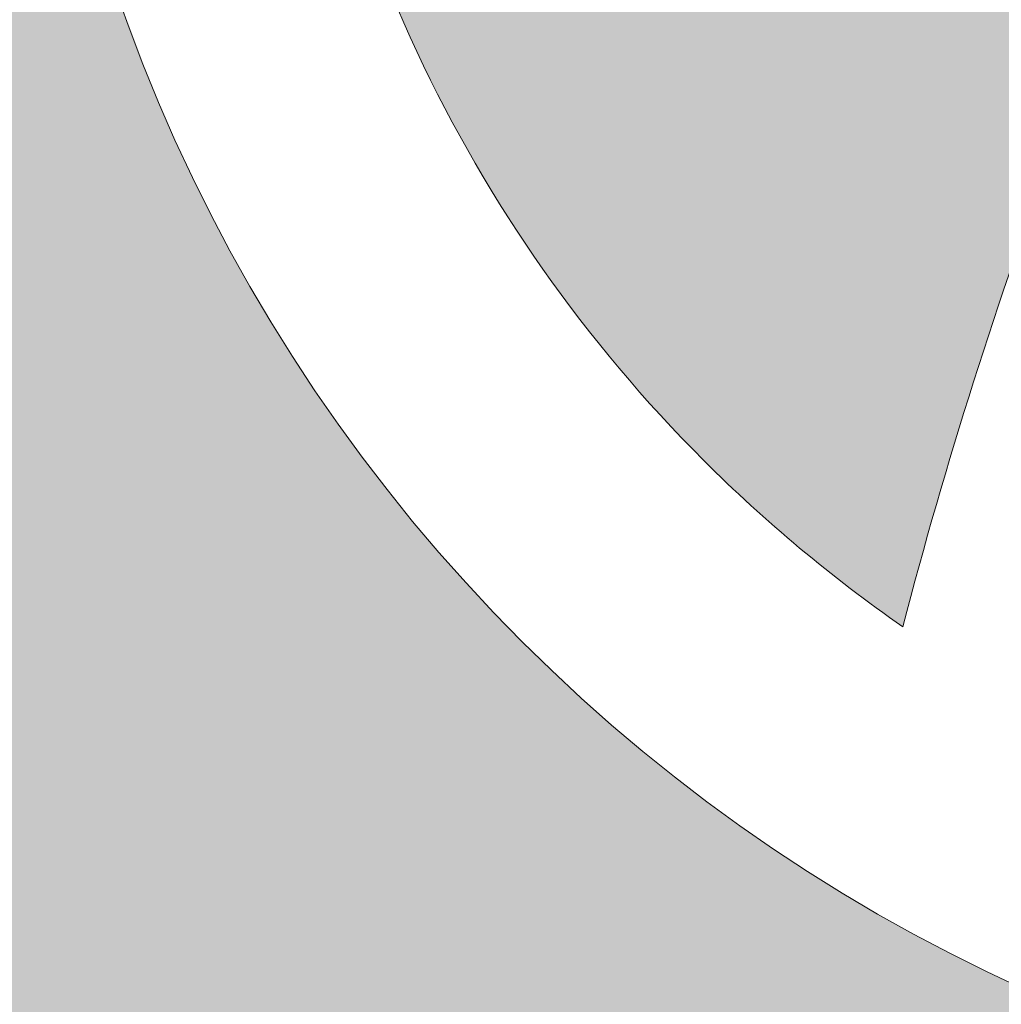
# Model space of a CAD drawing. Units: inches. Extents: x 184.7 to 231.7, y 407.6 to 427.6.
# Drawn here: x 190.4 to 192, y 409 to 410.7 of the extents above; entities that cross this region are included whole.
import ezdxf

# ---------------------------------------------------------------- set-up
doc = ezdxf.new("R2010")
doc.units = ezdxf.units.IN
doc.header["$MEASUREMENT"] = 0
doc.layers.add('Layer 1', color=7, linetype='Continuous')

msp = doc.modelspace()

# ---------------------------------------------------------------- hatches: boundary and pattern name
at = {"layer": 'Layer 1', "true_color": 0xffffff}
h = msp.add_hatch(color=7, dxfattribs=at)
edge = h.paths.add_edge_path()
edge.add_spline(control_points=[(208.3271, 411.418), (208.3271, 411.418), (198.1157, 411.418), (198.1157, 411.418), (197.9702, 412.625), (197.7295, 413.8027), (197.4189, 414.959), (196.9521, 416.6953), (196.666, 416.5762), (194.9741, 416.8242), (193.8872, 416.9844), (192.791, 417.0059), (191.6592, 416.8926), (189.8506, 416.7109), (189.1689, 416.5801), (188.7935, 414.6445), (188.6099, 413.6973), (188.3921, 412.2598), (188.3394, 411.418), (188.3394, 411.418), (186.4624, 411.418), (186.4624, 411.418), (186.4624, 411.418), (184.6641, 411.418), (184.6641, 411.418), (184.6641, 411.418), (184.6641, 415.7578), (184.6641, 415.7578), (184.6641, 415.7578), (185.9849, 415.7578), (185.9849, 415.7578), (185.9229, 417.4199), (186.1001, 419.0801), (186.4624, 420.7422), (186.4624, 420.7422), (191.9883, 420.7422), (191.9883, 420.7422), (191.9883, 420.7422), (193.3721, 424.4561), (193.3721, 424.4561), (193.3721, 424.4561), (193.5342, 424.8906), (193.5342, 424.8906), (193.5342, 424.8906), (193.9839, 424.9937), (193.9839, 424.9937), (193.9839, 424.9937), (203.5752, 427.1885), (203.5752, 427.1885), (203.7285, 427.4307), (204, 427.5933), (204.3086, 427.5933), (204.3086, 427.5933), (204.3086, 427.5933), (204.3086, 427.5933), (204.7856, 427.5933), (205.1768, 427.2031), (205.1768, 426.7251), (205.1768, 426.7251), (205.1768, 420.8989), (205.1768, 420.8989), (205.1768, 420.8452), (205.1724, 420.7935), (205.1631, 420.7422), (205.1631, 420.7422), (205.1768, 420.7422), (205.1768, 420.7422), (205.1768, 420.7422), (205.1768, 419.3184), (205.1768, 419.3184), (205.373, 417.1035), (206.0913, 415.2383), (207.0908, 413.5596), (207.0908, 413.5596), (208.3271, 411.418), (208.3271, 411.418), (208.3271, 411.418), (208.3271, 411.418), (208.3271, 411.418)], knot_values=[0, 0, 0, 0, 1, 1, 1, 2, 2, 2, 3, 3, 3, 4, 4, 4, 5, 5, 5, 6, 6, 6, 7, 7, 7, 8, 8, 8, 9, 9, 9, 10, 10, 10, 11, 11, 11, 12, 12, 12, 13, 13, 13, 14, 14, 14, 15, 15, 15, 16, 16, 16, 17, 17, 17, 18, 18, 18, 19, 19, 19, 20, 20, 20, 21, 21, 21, 22, 22, 22, 23, 23, 23, 24, 24, 24, 25, 25, 25, 26, 26, 26, 26], degree=3, periodic=1)
edge = h.paths.add_edge_path()
edge.add_spline(control_points=[(189.3389, 417.6768), (189.3389, 417.6768), (189.7173, 418.0186), (190.1274, 418.3027), (190.5381, 418.5859), (196.8179, 418.4863), (197.3828, 418.1406), (197.9473, 417.7949), (198.2754, 417.4561), (198.2754, 417.4561), (198.2754, 417.4561), (198.4141, 417.5488), (198.4141, 417.5488), (198.4141, 417.5488), (197.7417, 418.3096), (197.4292, 418.6846), (197.1162, 419.0596), (190.4009, 419.21), (189.9189, 418.7891), (189.4365, 418.3691), (189.0845, 417.7578), (189.0845, 417.7578), (189.0845, 417.7578), (189.3389, 417.6768), (189.3389, 417.6768), (189.3389, 417.6768), (189.3389, 417.6768), (189.3389, 417.6768)], knot_values=[0, 0, 0, 0, 1, 1, 1, 2, 2, 2, 3, 3, 3, 4, 4, 4, 5, 5, 5, 6, 6, 6, 7, 7, 7, 8, 8, 8, 9, 9, 9, 9], degree=3, periodic=1)
edge = h.paths.add_edge_path()
edge.add_spline(control_points=[(223.2334, 414.4199), (224.7856, 414.4199), (226.0444, 413.1621), (226.0444, 411.6094), (226.0444, 410.0566), (224.7856, 408.7979), (223.2334, 408.7979), (221.6807, 408.7979), (220.4229, 410.0566), (220.4229, 411.6094), (220.4229, 413.1621), (221.6807, 414.4199), (223.2334, 414.4199), (223.2334, 414.4199), (223.2334, 414.4199), (223.2334, 414.4199)], knot_values=[0, 0, 0, 0, 1, 1, 1, 2, 2, 2, 3, 3, 3, 4, 4, 4, 5, 5, 5, 5], degree=3, periodic=1)
edge = h.paths.add_edge_path()
edge.add_spline(control_points=[(193.188, 414.4199), (191.6357, 414.4199), (190.377, 413.1621), (190.377, 411.6094), (190.377, 410.0566), (191.6357, 408.7979), (193.188, 408.7979), (194.7407, 408.7979), (195.999, 410.0566), (195.999, 411.6094), (195.999, 413.1621), (194.7407, 414.4199), (193.188, 414.4199), (193.188, 414.4199), (193.188, 414.4199), (193.188, 414.4199)], knot_values=[0, 0, 0, 0, 1, 1, 1, 2, 2, 2, 3, 3, 3, 4, 4, 4, 5, 5, 5, 5], degree=3, periodic=1)
edge = h.paths.add_edge_path()
edge.add_spline(control_points=[(193.7466, 412.0605), (193.853, 411.9512), (193.9282, 411.8105), (193.9561, 411.6533), (194.27, 411.6416), (194.7432, 411.752), (194.8813, 411.7871), (195.103, 411.8418), (195.3262, 411.9043), (195.5469, 411.9766), (195.4678, 412.4873), (195.2261, 412.9453), (194.876, 413.2969), (194.876, 413.2969), (194.8667, 413.3057), (194.8667, 413.3057), (194.6738, 413.1328), (194.4868, 412.9512), (194.3135, 412.7715), (194.2173, 412.6719), (193.8994, 412.334), (193.7466, 412.0605), (193.7466, 412.0605), (193.7466, 412.0605), (193.7466, 412.0605)], knot_values=[0, 0, 0, 0, 1, 1, 1, 2, 2, 2, 3, 3, 3, 4, 4, 4, 5, 5, 5, 6, 6, 6, 7, 7, 7, 8, 8, 8, 8], degree=3, periodic=1)
edge = h.paths.add_edge_path()
edge.add_spline(control_points=[(193.3833, 410.7637), (193.5391, 410.4941), (193.6689, 410.0654), (193.7056, 409.9346), (193.7642, 409.7344), (193.8159, 409.5273), (193.8623, 409.3203), (193.6484, 409.2568), (193.4224, 409.2227), (193.188, 409.2227), (192.9189, 409.2227), (192.6597, 409.2676), (192.4185, 409.3496), (192.4634, 409.5469), (192.5132, 409.7432), (192.5688, 409.9346), (192.6079, 410.0703), (192.7451, 410.5254), (192.9087, 410.792), (192.9961, 410.7578), (193.0913, 410.7402), (193.1904, 410.7402), (193.2573, 410.7402), (193.3213, 410.748), (193.3833, 410.7637), (193.3833, 410.7637), (193.3833, 410.7637), (193.3833, 410.7637)], knot_values=[0, 0, 0, 0, 1, 1, 1, 2, 2, 2, 3, 3, 3, 4, 4, 4, 5, 5, 5, 6, 6, 6, 7, 7, 7, 8, 8, 8, 9, 9, 9, 9], degree=3, periodic=1)
edge = h.paths.add_edge_path()
edge.add_spline(control_points=[(192.4478, 411.7461), (192.4937, 411.8965), (192.584, 412.0273), (192.7031, 412.123), (192.5586, 412.4014), (192.2212, 412.7607), (192.1216, 412.8652), (191.9536, 413.0391), (191.7739, 413.2129), (191.5889, 413.3789), (191.5591, 413.3525), (191.5293, 413.3242), (191.501, 413.2969), (191.1743, 412.9707), (190.9419, 412.5508), (190.8486, 412.0801), (191.0825, 412.0039), (191.3208, 411.9355), (191.5522, 411.8789), (191.687, 411.8457), (192.1343, 411.7422), (192.4478, 411.7461), (192.4478, 411.7461), (192.4478, 411.7461), (192.4478, 411.7461)], knot_values=[0, 0, 0, 0, 1, 1, 1, 2, 2, 2, 3, 3, 3, 4, 4, 4, 5, 5, 5, 6, 6, 6, 7, 7, 7, 8, 8, 8, 8], degree=3, periodic=1)
edge = h.paths.add_edge_path()
edge.add_spline(control_points=[(193.2417, 412.377), (193.4868, 412.8193), (193.9282, 413.3057), (194.3433, 413.6973), (194.0015, 413.8867), (193.6074, 413.9961), (193.188, 413.9961), (192.8101, 413.9961), (192.4521, 413.9072), (192.1343, 413.752), (192.5605, 413.3418), (193.0146, 412.8301), (193.2417, 412.377), (193.2417, 412.377), (193.2417, 412.377), (193.2417, 412.377)], knot_values=[0, 0, 0, 0, 1, 1, 1, 2, 2, 2, 3, 3, 3, 4, 4, 4, 5, 5, 5, 5], degree=3, periodic=1)
edge = h.paths.add_edge_path()
edge.add_spline(control_points=[(195.5562, 411.3066), (195.4873, 410.7686), (195.2397, 410.2861), (194.876, 409.9219), (194.75, 409.7969), (194.6089, 409.6836), (194.458, 409.5879), (194.3262, 410.1064), (194.1392, 410.6631), (193.8994, 411.0615), (194.3784, 411.0332), (195.0073, 411.1543), (195.5562, 411.3066), (195.5562, 411.3066), (195.5562, 411.3066), (195.5562, 411.3066)], knot_values=[0, 0, 0, 0, 1, 1, 1, 2, 2, 2, 3, 3, 3, 4, 4, 4, 5, 5, 5, 5], degree=3, periodic=1)
edge = h.paths.add_edge_path()
edge.add_spline(control_points=[(191.8306, 409.6465), (191.9712, 410.1816), (192.1753, 410.7598), (192.4316, 411.1484), (191.9463, 411.1406), (191.3403, 411.2676), (190.8096, 411.4209), (190.855, 410.8379), (191.1104, 410.3125), (191.501, 409.9219), (191.6025, 409.8203), (191.7129, 409.7285), (191.8306, 409.6465), (191.8306, 409.6465), (191.8306, 409.6465), (191.8306, 409.6465)], knot_values=[0, 0, 0, 0, 1, 1, 1, 2, 2, 2, 3, 3, 3, 4, 4, 4, 5, 5, 5, 5], degree=3, periodic=1)
edge = h.paths.add_edge_path()
edge.add_spline(control_points=[(223.7925, 412.0605), (223.8989, 411.9512), (223.9727, 411.8105), (224.0005, 411.6533), (224.3145, 411.6416), (224.7881, 411.752), (224.9272, 411.7871), (225.1479, 411.8418), (225.3711, 411.9043), (225.5913, 411.9766), (225.5127, 412.4873), (225.271, 412.9453), (224.9204, 413.2969), (224.9204, 413.2969), (224.9116, 413.3057), (224.9116, 413.3057), (224.7188, 413.1328), (224.5313, 412.9512), (224.3584, 412.7715), (224.2622, 412.6719), (223.9443, 412.334), (223.7925, 412.0605), (223.7925, 412.0605), (223.7925, 412.0605), (223.7925, 412.0605)], knot_values=[0, 0, 0, 0, 1, 1, 1, 2, 2, 2, 3, 3, 3, 4, 4, 4, 5, 5, 5, 6, 6, 6, 7, 7, 7, 8, 8, 8, 8], degree=3, periodic=1)
edge = h.paths.add_edge_path()
edge.add_spline(control_points=[(223.4282, 410.7637), (223.3667, 410.748), (223.3022, 410.7402), (223.2354, 410.7402), (223.1362, 410.7402), (223.042, 410.7578), (222.9546, 410.792), (222.79, 410.5254), (222.6528, 410.0703), (222.6138, 409.9346), (222.5581, 409.7432), (222.5083, 409.5469), (222.4639, 409.3496), (222.7056, 409.2676), (222.9639, 409.2227), (223.2334, 409.2227), (223.4673, 409.2227), (223.6938, 409.2568), (223.9082, 409.3203), (223.8618, 409.5273), (223.8086, 409.7344), (223.7515, 409.9346), (223.7134, 410.0654), (223.585, 410.4941), (223.4282, 410.7637), (223.4282, 410.7637), (223.4282, 410.7637), (223.4282, 410.7637)], knot_values=[0, 0, 0, 0, 1, 1, 1, 2, 2, 2, 3, 3, 3, 4, 4, 4, 5, 5, 5, 6, 6, 6, 7, 7, 7, 8, 8, 8, 9, 9, 9, 9], degree=3, periodic=1)
edge = h.paths.add_edge_path()
edge.add_spline(control_points=[(222.4927, 411.7461), (222.5386, 411.8965), (222.6294, 412.0273), (222.749, 412.123), (222.6035, 412.4014), (222.2661, 412.7607), (222.167, 412.8652), (221.9995, 413.0391), (221.8188, 413.2129), (221.6333, 413.3789), (221.604, 413.3525), (221.5742, 413.3242), (221.5464, 413.2969), (221.2202, 412.9707), (220.9878, 412.5508), (220.8931, 412.0801), (221.1274, 412.0039), (221.3657, 411.9355), (221.5981, 411.8789), (221.7319, 411.8457), (222.1792, 411.7422), (222.4927, 411.7461), (222.4927, 411.7461), (222.4927, 411.7461), (222.4927, 411.7461)], knot_values=[0, 0, 0, 0, 1, 1, 1, 2, 2, 2, 3, 3, 3, 4, 4, 4, 5, 5, 5, 6, 6, 6, 7, 7, 7, 8, 8, 8, 8], degree=3, periodic=1)
edge = h.paths.add_edge_path()
edge.add_spline(control_points=[(223.2861, 412.377), (223.5317, 412.8193), (223.9727, 413.3057), (224.3892, 413.6973), (224.0464, 413.8867), (223.6523, 413.9961), (223.2334, 413.9961), (222.8555, 413.9961), (222.4971, 413.9072), (222.1792, 413.752), (222.6055, 413.3418), (223.0605, 412.8301), (223.2861, 412.377), (223.2861, 412.377), (223.2861, 412.377), (223.2861, 412.377)], knot_values=[0, 0, 0, 0, 1, 1, 1, 2, 2, 2, 3, 3, 3, 4, 4, 4, 5, 5, 5, 5], degree=3, periodic=1)
edge = h.paths.add_edge_path()
edge.add_spline(control_points=[(225.6011, 411.3066), (225.0532, 411.1543), (224.4233, 411.0332), (223.9443, 411.0615), (224.1841, 410.6631), (224.3711, 410.1064), (224.5029, 409.5879), (224.6548, 409.6836), (224.7944, 409.7969), (224.9204, 409.9219), (225.2856, 410.2861), (225.5332, 410.7686), (225.6011, 411.3066), (225.6011, 411.3066), (225.6011, 411.3066), (225.6011, 411.3066)], knot_values=[0, 0, 0, 0, 1, 1, 1, 2, 2, 2, 3, 3, 3, 4, 4, 4, 5, 5, 5, 5], degree=3, periodic=1)
edge = h.paths.add_edge_path()
edge.add_spline(control_points=[(221.8765, 409.6465), (222.0171, 410.1816), (222.2197, 410.7598), (222.4766, 411.1484), (221.9912, 411.1406), (221.3853, 411.2676), (220.854, 411.4209), (220.8999, 410.8379), (221.1553, 410.3125), (221.5464, 409.9219), (221.6475, 409.8203), (221.7573, 409.7285), (221.8765, 409.6465), (221.8765, 409.6465), (221.8765, 409.6465), (221.8765, 409.6465)], knot_values=[0, 0, 0, 0, 1, 1, 1, 2, 2, 2, 3, 3, 3, 4, 4, 4, 5, 5, 5, 5], degree=3, periodic=1)
edge = h.paths.add_edge_path()
edge.add_spline(control_points=[(223.2334, 415.6582), (222.1152, 415.6582), (221.103, 415.2051), (220.3706, 414.4727), (219.6377, 413.7393), (219.1846, 412.7266), (219.1846, 411.6094), (219.1846, 410.4902), (219.6377, 409.4785), (220.3706, 408.7461), (221.103, 408.0137), (222.1152, 407.5605), (223.2334, 407.5605), (224.3511, 407.5605), (225.3638, 408.0137), (226.0967, 408.7461), (226.8286, 409.4785), (227.2822, 410.4902), (227.2822, 411.6094), (227.2822, 412.7266), (226.8286, 413.7393), (226.0967, 414.4727), (225.3638, 415.2051), (224.3511, 415.6582), (223.2334, 415.6582), (223.2334, 415.6582), (223.2334, 415.6582), (223.2334, 415.6582)], knot_values=[0, 0, 0, 0, 1, 1, 1, 2, 2, 2, 3, 3, 3, 4, 4, 4, 5, 5, 5, 6, 6, 6, 7, 7, 7, 8, 8, 8, 9, 9, 9, 9], degree=3, periodic=1)
edge = h.paths.add_edge_path()
edge.add_spline(control_points=[(206.4673, 425.9189), (206.4673, 423.7183), (206.4673, 421.519), (206.4673, 419.3184), (206.6631, 417.1035), (207.3818, 415.2383), (208.3809, 413.5596), (208.3809, 413.5596), (209.6177, 411.418), (209.6177, 411.418), (209.6177, 411.418), (218.2534, 411.418), (218.2534, 411.418), (218.3071, 412.2598), (218.5249, 413.6973), (218.7085, 414.6445), (219.0835, 416.5801), (219.7656, 416.7109), (221.5732, 416.8926), (222.7065, 417.0059), (223.8013, 416.9844), (224.8892, 416.8242), (226.5811, 416.5762), (226.8672, 416.6953), (227.3335, 414.959), (227.6445, 413.8027), (227.8853, 412.625), (228.0313, 411.418), (228.0313, 411.418), (231.0596, 411.418), (231.0596, 411.418), (231.0596, 411.418), (231.6738, 415.0166), (231.6738, 415.0166), (231.6738, 415.0166), (231.0811, 415.7051), (231.0811, 415.7051), (231.0811, 415.7051), (230.9419, 418.6738), (230.9419, 418.6738), (230.8188, 419.3975), (230.5161, 419.9414), (229.998, 420.2695), (227.2886, 420.6641), (224.5786, 421.0586), (221.8696, 421.4531), (220.3125, 423.1313), (218.605, 424.7285), (216.1338, 425.9189), (212.9111, 425.9189), (209.6899, 425.9189), (206.4673, 425.9189), (206.4673, 425.9189), (206.4673, 425.9189), (206.4673, 425.9189)], knot_values=[0, 0, 0, 0, 1, 1, 1, 2, 2, 2, 3, 3, 3, 4, 4, 4, 5, 5, 5, 6, 6, 6, 7, 7, 7, 8, 8, 8, 9, 9, 9, 10, 10, 10, 11, 11, 11, 12, 12, 12, 13, 13, 13, 14, 14, 14, 15, 15, 15, 16, 16, 16, 17, 17, 17, 18, 18, 18, 18], degree=3, periodic=1)
edge = h.paths.add_edge_path()
edge.add_spline(control_points=[(217.5737, 420.3838), (217.584, 421.0566), (217.6265, 421.4409), (217.9497, 422.0342), (217.9497, 422.0342), (219.5254, 421.9492), (219.833, 421.4253), (220.1396, 420.9019), (219.7305, 420.2695), (219.7305, 420.2695), (219.7305, 420.2695), (217.5737, 420.3838), (217.5737, 420.3838), (217.5737, 420.3838), (217.5737, 420.3838), (217.5737, 420.3838)], knot_values=[0, 0, 0, 0, 1, 1, 1, 2, 2, 2, 3, 3, 3, 4, 4, 4, 5, 5, 5, 5], degree=3, periodic=1)
edge = h.paths.add_edge_path()
edge.add_spline(control_points=[(230.5361, 418.7168), (230.5361, 418.7168), (230.6621, 415.8594), (230.6621, 415.8594), (230.6621, 415.8594), (229.8877, 416.0313), (229.8877, 416.0313), (229.8877, 416.0313), (229.6606, 415.791), (229.125, 415.9277), (228.5908, 416.0645), (228.272, 418.7852), (228.272, 418.7852), (228.272, 418.7852), (230.5361, 418.7168), (230.5361, 418.7168), (230.5361, 418.7168), (230.5361, 418.7168), (230.5361, 418.7168)], knot_values=[0, 0, 0, 0, 1, 1, 1, 2, 2, 2, 3, 3, 3, 4, 4, 4, 5, 5, 5, 6, 6, 6, 6], degree=3, periodic=1)
edge = h.paths.add_edge_path()
edge.add_spline(control_points=[(218.7344, 417.1465), (218.7344, 417.1465), (218.4844, 417.2256), (218.4844, 417.2256), (218.4844, 417.2256), (218.8301, 417.8242), (219.3032, 418.2383), (219.7773, 418.6514), (226.3716, 418.5039), (226.6782, 418.1367), (226.9849, 417.7676), (227.6455, 417.0215), (227.6455, 417.0215), (227.6455, 417.0215), (227.5098, 416.9297), (227.5098, 416.9297), (227.5098, 416.9297), (227.187, 417.2617), (226.6328, 417.6006), (226.0776, 417.9404), (219.9111, 418.0391), (219.5088, 417.7598), (219.1055, 417.4824), (218.7344, 417.1465), (218.7344, 417.1465), (218.7344, 417.1465), (218.7344, 417.1465), (218.7344, 417.1465)], knot_values=[0, 0, 0, 0, 1, 1, 1, 2, 2, 2, 3, 3, 3, 4, 4, 4, 5, 5, 5, 6, 6, 6, 7, 7, 7, 8, 8, 8, 9, 9, 9, 9], degree=3, periodic=1)
edge = h.paths.add_edge_path()
edge.add_spline(control_points=[(210.2471, 420.0479), (210.1177, 421.5962), (209.9883, 423.1431), (209.8594, 424.6914), (212.0244, 424.6914), (214.1909, 424.6914), (216.356, 424.6914), (217.8726, 423.7271), (219.27, 422.5371), (220.5439, 421.1182), (220.4229, 420.7612), (220.3013, 420.4043), (220.1797, 420.0479), (216.8682, 420.0479), (213.5581, 420.0479), (210.2471, 420.0479), (210.2471, 420.0479), (210.2471, 420.0479), (210.2471, 420.0479)], knot_values=[0, 0, 0, 0, 1, 1, 1, 2, 2, 2, 3, 3, 3, 4, 4, 4, 5, 5, 5, 6, 6, 6, 6], degree=3, periodic=1)
edge = h.paths.add_edge_path()
edge.add_spline(control_points=[(193.188, 415.6582), (192.0708, 415.6582), (191.0586, 415.2051), (190.3257, 414.4727), (189.5933, 413.7393), (189.1396, 412.7266), (189.1396, 411.6094), (189.1396, 410.4902), (189.5933, 409.4785), (190.3257, 408.7461), (191.0576, 408.0137), (192.0708, 407.5605), (193.188, 407.5605), (194.3062, 407.5605), (195.3188, 408.0137), (196.0508, 408.7461), (196.7837, 409.4785), (197.2368, 410.4902), (197.2368, 411.6094), (197.2368, 412.7266), (196.7837, 413.7393), (196.0508, 414.4727), (195.3188, 415.2051), (194.3062, 415.6582), (193.188, 415.6582), (193.188, 415.6582), (193.188, 415.6582), (193.188, 415.6582)], knot_values=[0, 0, 0, 0, 1, 1, 1, 2, 2, 2, 3, 3, 3, 4, 4, 4, 5, 5, 5, 6, 6, 6, 7, 7, 7, 8, 8, 8, 9, 9, 9, 9], degree=3, periodic=1)
edge = h.paths.add_edge_path()
edge.add_spline(control_points=[(193.8169, 420.7422), (193.8169, 420.7422), (203.4536, 420.7422), (203.4536, 420.7422), (203.4443, 420.7935), (203.4399, 420.8452), (203.4399, 420.8989), (203.4399, 420.8989), (203.4399, 425.3965), (203.4399, 425.3965), (203.4399, 425.3965), (194.8169, 423.4233), (194.8169, 423.4233), (194.8169, 423.4233), (193.8169, 420.7422), (193.8169, 420.7422)], knot_values=[0, 0, 0, 0, 1, 1, 1, 2, 2, 2, 3, 3, 3, 4, 4, 4, 5, 5, 5, 5], degree=3, periodic=1)

# ---------------------------------------------------------------- linework, layer by layer
at = {"layer": 'Layer 1', "lineweight": 0}
for points, knots in [([(193.188, 415.6582), (192.0708, 415.6582), (191.0586, 415.2051), (190.3257, 414.4727), (189.5933, 413.7393), (189.1396, 412.7266), (189.1396, 411.6094), (189.1396, 410.4902), (189.5933, 409.4785), (190.3257, 408.7461), (191.0576, 408.0137), (192.0708, 407.5605), (193.188, 407.5605), (194.3062, 407.5605), (195.3188, 408.0137), (196.0508, 408.7461), (196.7837, 409.4785), (197.2368, 410.4902), (197.2368, 411.6094), (197.2368, 412.7266), (196.7837, 413.7393), (196.0508, 414.4727), (195.3188, 415.2051), (194.3062, 415.6582), (193.188, 415.6582), (193.188, 415.6582), (193.188, 415.6582), (193.188, 415.6582)], [0, 0, 0, 0, 1, 1, 1, 2, 2, 2, 3, 3, 3, 4, 4, 4, 5, 5, 5, 6, 6, 6, 7, 7, 7, 8, 8, 8, 9, 9, 9, 9]), ([(193.188, 414.4199), (191.6357, 414.4199), (190.377, 413.1621), (190.377, 411.6094), (190.377, 410.0566), (191.6357, 408.7979), (193.188, 408.7979), (194.7407, 408.7979), (195.999, 410.0566), (195.999, 411.6094), (195.999, 413.1621), (194.7407, 414.4199), (193.188, 414.4199), (193.188, 414.4199), (193.188, 414.4199), (193.188, 414.4199)], [0, 0, 0, 0, 1, 1, 1, 2, 2, 2, 3, 3, 3, 4, 4, 4, 5, 5, 5, 5]), ([(191.8306, 409.6465), (191.9712, 410.1816), (192.1753, 410.7598), (192.4316, 411.1484), (191.9463, 411.1406), (191.3403, 411.2676), (190.8096, 411.4209), (190.855, 410.8379), (191.1104, 410.3125), (191.501, 409.9219), (191.6025, 409.8203), (191.7129, 409.7285), (191.8306, 409.6465), (191.8306, 409.6465), (191.8306, 409.6465), (191.8306, 409.6465)], [0, 0, 0, 0, 1, 1, 1, 2, 2, 2, 3, 3, 3, 4, 4, 4, 5, 5, 5, 5])]:
    msp.add_open_spline(points, degree=3, knots=knots, dxfattribs=at)
for points in [[(191.1516, 410.6474), (191.1636, 410.6773), (191.1516, 410.6474), (191.1636, 410.6773)], [(191.7297, 410.6462), (191.7417, 410.676), (191.7297, 410.6462), (191.7417, 410.676)], [(191.0818, 410.6177), (191.0938, 410.6475), (191.0818, 410.6177), (191.0938, 410.6475)], [(191.0818, 410.6177), (191.0938, 410.6475), (191.0818, 410.6177), (191.0938, 410.6475)], [(191.6599, 410.6164), (191.6719, 410.6463), (191.6599, 410.6164), (191.6719, 410.6463)], [(191.8293, 410.6061), (191.8413, 410.636), (191.8293, 410.6061), (191.8413, 410.636)], [(191.0119, 410.5879), (191.024, 410.6178), (191.0119, 410.5879), (191.024, 410.6178)], [(191.0119, 410.5879), (191.024, 410.6178), (191.0119, 410.5879), (191.024, 410.6178)], [(191.59, 410.5867), (191.6021, 410.6165), (191.59, 410.5867), (191.6021, 410.6165)], [(191.59, 410.5867), (191.6021, 410.6165), (191.59, 410.5867), (191.6021, 410.6165)], [(191.1814, 410.5776), (191.1934, 410.6074), (191.1814, 410.5776), (191.1934, 410.6074)], [(191.7595, 410.5763), (191.7715, 410.6062), (191.7595, 410.5763), (191.7715, 410.6062)], [(190.9421, 410.5581), (190.9541, 410.588), (190.9421, 410.5581), (190.9541, 410.588)], [(191.1115, 410.5478), (191.1236, 410.5777), (191.1115, 410.5478), (191.1236, 410.5777)], [(191.2809, 410.5375), (191.293, 410.5674), (191.2809, 410.5375), (191.293, 410.5674)], [(191.2809, 410.5375), (191.293, 410.5674), (191.2809, 410.5375), (191.293, 410.5674)], [(191.6896, 410.5466), (191.7017, 410.5765), (191.6896, 410.5466), (191.7017, 410.5765)], [(191.8591, 410.5363), (191.8711, 410.5661), (191.8591, 410.5363), (191.8711, 410.5661)], [(190.8723, 410.5284), (190.8843, 410.5583), (190.8723, 410.5284), (190.8843, 410.5583)], [(191.0417, 410.5181), (191.0537, 410.5479), (191.0417, 410.5181), (191.0537, 410.5479)], [(191.0417, 410.5181), (191.0537, 410.5479), (191.0417, 410.5181), (191.0537, 410.5479)], [(191.6198, 410.5168), (191.6318, 410.5467), (191.6198, 410.5168), (191.6318, 410.5467)], [(191.2111, 410.5077), (191.2231, 410.5376), (191.2111, 410.5077), (191.2231, 410.5376)], [(191.7892, 410.5065), (191.8012, 410.5364), (191.7892, 410.5065), (191.8012, 410.5364)], [(190.8024, 410.4986), (190.8145, 410.5285), (190.8024, 410.4986), (190.8145, 410.5285)], [(190.9719, 410.4883), (190.9839, 410.5182), (190.9719, 410.4883), (190.9839, 410.5182)], [(190.7326, 410.4689), (190.7446, 410.4988), (190.7326, 410.4689), (190.7446, 410.4988)], [(191.1413, 410.478), (191.1533, 410.5079), (191.1413, 410.478), (191.1533, 410.5079)], [(191.3107, 410.4677), (191.3227, 410.4975), (191.3107, 410.4677), (191.3227, 410.4975)], [(191.7194, 410.4767), (191.7314, 410.5066), (191.7194, 410.4767), (191.7314, 410.5066)], [(190.902, 410.4586), (190.914, 410.4884), (190.902, 410.4586), (190.914, 410.4884)], [(190.902, 410.4586), (190.914, 410.4884), (190.902, 410.4586), (190.914, 410.4884)], [(191.8888, 410.4664), (191.9008, 410.4963), (191.8888, 410.4664), (191.9008, 410.4963)], [(191.8888, 410.4664), (191.9008, 410.4963), (191.8888, 410.4664), (191.9008, 410.4963)], [(190.6628, 410.4391), (190.6748, 410.469), (190.6628, 410.4391), (190.6748, 410.469)], [(191.0714, 410.4482), (191.0835, 410.4781), (191.0714, 410.4482), (191.0835, 410.4781)], [(191.2409, 410.4379), (191.2529, 410.4678), (191.2409, 410.4379), (191.2529, 410.4678)], [(191.6496, 410.447), (191.6616, 410.4769), (191.6496, 410.447), (191.6616, 410.4769)], [(191.819, 410.4367), (191.831, 410.4665), (191.819, 410.4367), (191.831, 410.4665)], [(190.8322, 410.4288), (190.8442, 410.4587), (190.8322, 410.4288), (190.8442, 410.4587)], [(191.0016, 410.4185), (191.0136, 410.4484), (191.0016, 410.4185), (191.0136, 410.4484)], [(191.0016, 410.4185), (191.0136, 410.4484), (191.0016, 410.4185), (191.0136, 410.4484)], [(190.5929, 410.4094), (190.6049, 410.4393), (190.5929, 410.4094), (190.6049, 410.4393)], [(191.171, 410.4081), (191.1831, 410.438), (191.171, 410.4081), (191.1831, 410.438)], [(191.7491, 410.4069), (191.7612, 410.4368), (191.7491, 410.4069), (191.7612, 410.4368)], [(191.7491, 410.4069), (191.7612, 410.4368), (191.7491, 410.4069), (191.7612, 410.4368)], [(190.7623, 410.3991), (190.7744, 410.4289), (190.7623, 410.3991), (190.7744, 410.4289)], [(190.9318, 410.3887), (190.9438, 410.4186), (190.9318, 410.3887), (190.9438, 410.4186)], [(191.3405, 410.3978), (191.3525, 410.4277), (191.3405, 410.3978), (191.3525, 410.4277)], [(191.3405, 410.3978), (191.3525, 410.4277), (191.3405, 410.3978), (191.3525, 410.4277)], [(191.9186, 410.3966), (191.9306, 410.4265), (191.9186, 410.3966), (191.9306, 410.4265)], [(191.9186, 410.3966), (191.9306, 410.4265), (191.9186, 410.3966), (191.9306, 410.4265)], [(190.5231, 410.3796), (190.5351, 410.4095), (190.5231, 410.3796), (190.5351, 410.4095)], [(191.1012, 410.3784), (191.1132, 410.4083), (191.1012, 410.3784), (191.1132, 410.4083)], [(191.1012, 410.3784), (191.1132, 410.4083), (191.1012, 410.3784), (191.1132, 410.4083)], [(191.6793, 410.3772), (191.6913, 410.407), (191.6793, 410.3772), (191.6913, 410.407)], [(190.6925, 410.3693), (190.7045, 410.3992), (190.6925, 410.3693), (190.7045, 410.3992)], [(190.8619, 410.359), (190.874, 410.3888), (190.8619, 410.359), (190.874, 410.3888)], [(191.2706, 410.3681), (191.2826, 410.3979), (191.2706, 410.3681), (191.2826, 410.3979)], [(191.8487, 410.3668), (191.8608, 410.3967), (191.8487, 410.3668), (191.8608, 410.3967)], [(190.4533, 410.3499), (190.4653, 410.3798), (190.4533, 410.3499), (190.4653, 410.3798)], [(190.6227, 410.3395), (190.6347, 410.3694), (190.6227, 410.3395), (190.6347, 410.3694)], [(191.0314, 410.3486), (191.0434, 410.3785), (191.0314, 410.3486), (191.0434, 410.3785)], [(191.2008, 410.3383), (191.2128, 410.3682), (191.2008, 410.3383), (191.2128, 410.3682)], [(191.7789, 410.3371), (191.7909, 410.367), (191.7789, 410.3371), (191.7909, 410.367)], [(190.7921, 410.3292), (190.8041, 410.3591), (190.7921, 410.3292), (190.8041, 410.3591)], [(191.3702, 410.328), (191.3822, 410.3579), (191.3702, 410.328), (191.3822, 410.3579)], [(191.9483, 410.3267), (191.9603, 410.3566), (191.9483, 410.3267), (191.9603, 410.3566)], [(190.3834, 410.3201), (190.3954, 410.35), (190.3834, 410.3201), (190.3954, 410.35)], [(190.5528, 410.3098), (190.5649, 410.3397), (190.5528, 410.3098), (190.5649, 410.3397)], [(191.1309, 410.3086), (191.143, 410.3384), (191.1309, 410.3086), (191.143, 410.3384)], [(191.7091, 410.3073), (191.7211, 410.3372), (191.7091, 410.3073), (191.7211, 410.3372)], [(190.7223, 410.2995), (190.7343, 410.3293), (190.7223, 410.2995), (190.7343, 410.3293)], [(191.3004, 410.2982), (191.3124, 410.3281), (191.3004, 410.2982), (191.3124, 410.3281)], [(191.3004, 410.2982), (191.3124, 410.3281), (191.3004, 410.2982), (191.3124, 410.3281)], [(191.8785, 410.297), (191.8905, 410.3269), (191.8785, 410.297), (191.8905, 410.3269)], [(190.483, 410.28), (190.495, 410.3099), (190.483, 410.28), (190.495, 410.3099)], [(191.0611, 410.2788), (191.0731, 410.3087), (191.0611, 410.2788), (191.0731, 410.3087)], [(190.6524, 410.2697), (190.6645, 410.2996), (190.6524, 410.2697), (190.6645, 410.2996)], [(190.6524, 410.2697), (190.6645, 410.2996), (190.6524, 410.2697), (190.6645, 410.2996)], [(190.8219, 410.2594), (190.8339, 410.2893), (190.8219, 410.2594), (190.8339, 410.2893)], [(190.8219, 410.2594), (190.8339, 410.2893), (190.8219, 410.2594), (190.8339, 410.2893)], [(191.2305, 410.2685), (191.2426, 410.2984), (191.2305, 410.2685), (191.2426, 410.2984)], [(191.2305, 410.2685), (191.2426, 410.2984), (191.2305, 410.2685), (191.2426, 410.2984)], [(191.2305, 410.2685), (191.2426, 410.2984), (191.2305, 410.2685), (191.2426, 410.2984)], [(191.4, 410.2581), (191.412, 410.288), (191.4, 410.2581), (191.412, 410.288)], [(191.8086, 410.2672), (191.8207, 410.2971), (191.8086, 410.2672), (191.8207, 410.2971)], [(191.9781, 410.2569), (191.9901, 410.2868), (191.9781, 410.2569), (191.9901, 410.2868)], [(191.9781, 410.2569), (191.9901, 410.2868), (191.9781, 410.2569), (191.9901, 410.2868)], [(190.4132, 410.2503), (190.4252, 410.2802), (190.4132, 410.2503), (190.4252, 410.2802)], [(190.5826, 410.24), (190.5946, 410.2698), (190.5826, 410.24), (190.5946, 410.2698)], [(190.752, 410.2296), (190.764, 410.2595), (190.752, 410.2296), (190.764, 410.2595)], [(191.1607, 410.2387), (191.1727, 410.2686), (191.1607, 410.2387), (191.1727, 410.2686)], [(191.3301, 410.2284), (191.3422, 410.2583), (191.3301, 410.2284), (191.3422, 410.2583)], [(191.7388, 410.2375), (191.7508, 410.2674), (191.7388, 410.2375), (191.7508, 410.2674)], [(191.9082, 410.2272), (191.9203, 410.257), (191.9082, 410.2272), (191.9203, 410.257)], [(190.5128, 410.2102), (190.5248, 410.2401), (190.5128, 410.2102), (190.5248, 410.2401)], [(190.5128, 410.2102), (190.5248, 410.2401), (190.5128, 410.2102), (190.5248, 410.2401)], [(190.6822, 410.1999), (190.6942, 410.2298), (190.6822, 410.1999), (190.6942, 410.2298)], [(191.2603, 410.1986), (191.2723, 410.2285), (191.2603, 410.1986), (191.2723, 410.2285)], [(191.8384, 410.1974), (191.8504, 410.2273), (191.8384, 410.1974), (191.8504, 410.2273)], [(190.4429, 410.1805), (190.4549, 410.2103), (190.4429, 410.1805), (190.4549, 410.2103)], [(190.4429, 410.1805), (190.4549, 410.2103), (190.4429, 410.1805), (190.4549, 410.2103)], [(191.4297, 410.1883), (191.4417, 410.2182), (191.4297, 410.1883), (191.4417, 410.2182)], [(190.6123, 410.1701), (190.6244, 410.2), (190.6123, 410.1701), (190.6244, 410.2)], [(190.7818, 410.1598), (190.7938, 410.1897), (190.7818, 410.1598), (190.7938, 410.1897)], [(191.1905, 410.1689), (191.2025, 410.1988), (191.1905, 410.1689), (191.2025, 410.1988)], [(191.3599, 410.1586), (191.3719, 410.1884), (191.3599, 410.1586), (191.3719, 410.1884)], [(191.7686, 410.1677), (191.7806, 410.1975), (191.7686, 410.1677), (191.7806, 410.1975)], [(191.938, 410.1573), (191.95, 410.1872), (191.938, 410.1573), (191.95, 410.1872)], [(191.938, 410.1573), (191.95, 410.1872), (191.938, 410.1573), (191.95, 410.1872)], [(190.5425, 410.1404), (190.5545, 410.1702), (190.5425, 410.1404), (190.5545, 410.1702)], [(190.5425, 410.1404), (190.5545, 410.1702), (190.5425, 410.1404), (190.5545, 410.1702)], [(190.5425, 410.1404), (190.5545, 410.1702), (190.5425, 410.1404), (190.5545, 410.1702)], [(190.7119, 410.13), (190.724, 410.1599), (190.7119, 410.13), (190.724, 410.1599)], [(191.29, 410.1288), (191.3021, 410.1587), (191.29, 410.1288), (191.3021, 410.1587)], [(191.8682, 410.1276), (191.8802, 410.1574), (191.8682, 410.1276), (191.8802, 410.1574)], [(191.8682, 410.1276), (191.8802, 410.1574), (191.8682, 410.1276), (191.8802, 410.1574)], [(190.4727, 410.1106), (190.4847, 410.1405), (190.4727, 410.1106), (190.4847, 410.1405)], [(191.4595, 410.1185), (191.4715, 410.1484), (191.4595, 410.1185), (191.4715, 410.1484)], [(190.6421, 410.1003), (190.6541, 410.1302), (190.6421, 410.1003), (190.6541, 410.1302)], [(190.6421, 410.1003), (190.6541, 410.1302), (190.6421, 410.1003), (190.6541, 410.1302)], [(191.2202, 410.0991), (191.2322, 410.1289), (191.2202, 410.0991), (191.2322, 410.1289)], [(191.7983, 410.0978), (191.8103, 410.1277), (191.7983, 410.0978), (191.8103, 410.1277)], [(190.8115, 410.09), (190.8236, 410.1198), (190.8115, 410.09), (190.8236, 410.1198)], [(191.3896, 410.0887), (191.4017, 410.1186), (191.3896, 410.0887), (191.4017, 410.1186)], [(191.3896, 410.0887), (191.4017, 410.1186), (191.3896, 410.0887), (191.4017, 410.1186)], [(191.9677, 410.0875), (191.9798, 410.1174), (191.9677, 410.0875), (191.9798, 410.1174)], [(190.5723, 410.0705), (190.5843, 410.1004), (190.5723, 410.0705), (190.5843, 410.1004)], [(190.7417, 410.0602), (190.7537, 410.0901), (190.7417, 410.0602), (190.7537, 410.0901)], [(191.3198, 410.059), (191.3318, 410.0888), (191.3198, 410.059), (191.3318, 410.0888)], [(191.4892, 410.0486), (191.5012, 410.0785), (191.4892, 410.0486), (191.5012, 410.0785)], [(191.8979, 410.0577), (191.9099, 410.0876), (191.8979, 410.0577), (191.9099, 410.0876)], [(190.5024, 410.0408), (190.5145, 410.0707), (190.5024, 410.0408), (190.5145, 410.0707)], [(190.5024, 410.0408), (190.5145, 410.0707), (190.5024, 410.0408), (190.5145, 410.0707)], [(190.6719, 410.0305), (190.6839, 410.0603), (190.6719, 410.0305), (190.6839, 410.0603)], [(191.25, 410.0292), (191.262, 410.0591), (191.25, 410.0292), (191.262, 410.0591)], [(191.8281, 410.028), (191.8401, 410.0579), (191.8281, 410.028), (191.8401, 410.0579)], [(190.8413, 410.0201), (190.8533, 410.05), (190.8413, 410.0201), (190.8533, 410.05)], [(191.4194, 410.0189), (191.4314, 410.0488), (191.4194, 410.0189), (191.4314, 410.0488)], [(191.4194, 410.0189), (191.4314, 410.0488), (191.4194, 410.0189), (191.4314, 410.0488)], [(190.602, 410.0007), (190.614, 410.0306), (190.602, 410.0007), (190.614, 410.0306)], [(190.7714, 409.9904), (190.7835, 410.0202), (190.7714, 409.9904), (190.7835, 410.0202)], [(191.3496, 409.9891), (191.3616, 410.019), (191.3496, 409.9891), (191.3616, 410.019)], [(191.519, 409.9788), (191.531, 410.0087), (191.519, 409.9788), (191.531, 410.0087)], [(191.519, 409.9788), (191.531, 410.0087), (191.519, 409.9788), (191.531, 410.0087)], [(191.9277, 409.9879), (191.9397, 410.0178), (191.9277, 409.9879), (191.9397, 410.0178)], [(190.5322, 409.9709), (190.5442, 410.0008), (190.5322, 409.9709), (190.5442, 410.0008)], [(190.7016, 409.9606), (190.7136, 409.9905), (190.7016, 409.9606), (190.7136, 409.9905)], [(190.871, 409.9503), (190.8831, 409.9802), (190.871, 409.9503), (190.8831, 409.9802)], [(191.2797, 409.9594), (191.2917, 409.9893), (191.2797, 409.9594), (191.2917, 409.9893)], [(191.4491, 409.9491), (191.4612, 409.9789), (191.4491, 409.9491), (191.4612, 409.9789)], [(191.8578, 409.9581), (191.8698, 409.988), (191.8578, 409.9581), (191.8698, 409.988)], [(191.8578, 409.9581), (191.8698, 409.988), (191.8578, 409.9581), (191.8698, 409.988)], [(190.6318, 409.9309), (190.6438, 409.9607), (190.6318, 409.9309), (190.6438, 409.9607)], [(190.8012, 409.9205), (190.8132, 409.9504), (190.8012, 409.9205), (190.8132, 409.9504)], [(191.3793, 409.9193), (191.3913, 409.9492), (191.3793, 409.9193), (191.3913, 409.9492)], [(191.9574, 409.9181), (191.9694, 409.9479), (191.9574, 409.9181), (191.9694, 409.9479)], [(190.5619, 409.9011), (190.574, 409.931), (190.5619, 409.9011), (190.574, 409.931)], [(191.5487, 409.909), (191.5608, 409.9388), (191.5487, 409.909), (191.5608, 409.9388)], [(190.7314, 409.8908), (190.7434, 409.9207), (190.7314, 409.8908), (190.7434, 409.9207)], [(190.7314, 409.8908), (190.7434, 409.9207), (190.7314, 409.8908), (190.7434, 409.9207)], [(190.9008, 409.8805), (190.9128, 409.9103), (190.9008, 409.8805), (190.9128, 409.9103)], [(191.3095, 409.8895), (191.3215, 409.9194), (191.3095, 409.8895), (191.3215, 409.9194)], [(191.8876, 409.8883), (191.8996, 409.9182), (191.8876, 409.8883), (191.8996, 409.9182)], [(191.8876, 409.8883), (191.8996, 409.9182), (191.8876, 409.8883), (191.8996, 409.9182)], [(191.4789, 409.8792), (191.4909, 409.9091), (191.4789, 409.8792), (191.4909, 409.9091)], [(190.6615, 409.861), (190.6736, 409.8909), (190.6615, 409.861), (190.6736, 409.8909)], [(190.8309, 409.8507), (190.843, 409.8806), (190.8309, 409.8507), (190.843, 409.8806)], [(191.4091, 409.8495), (191.4211, 409.8793), (191.4091, 409.8495), (191.4211, 409.8793)], [(191.4091, 409.8495), (191.4211, 409.8793), (191.4091, 409.8495), (191.4211, 409.8793)], [(190.5917, 409.8313), (190.6037, 409.8611), (190.5917, 409.8313), (190.6037, 409.8611)], [(190.5917, 409.8313), (190.6037, 409.8611), (190.5917, 409.8313), (190.6037, 409.8611)], [(191.5785, 409.8391), (191.5905, 409.869), (191.5785, 409.8391), (191.5905, 409.869)], [(191.5785, 409.8391), (191.5905, 409.869), (191.5785, 409.8391), (191.5905, 409.869)], [(190.7611, 409.8209), (190.7731, 409.8508), (190.7611, 409.8209), (190.7731, 409.8508)], [(191.3392, 409.8197), (191.3512, 409.8496), (191.3392, 409.8197), (191.3512, 409.8496)], [(190.9305, 409.8106), (190.9426, 409.8405), (190.9305, 409.8106), (190.9426, 409.8405)], [(191.5086, 409.8094), (191.5207, 409.8393), (191.5086, 409.8094), (191.5207, 409.8393)], [(190.6913, 409.7912), (190.7033, 409.8211), (190.6913, 409.7912), (190.7033, 409.8211)], [(190.8607, 409.7809), (190.8727, 409.8107), (190.8607, 409.7809), (190.8727, 409.8107)], [(191.4388, 409.7796), (191.4508, 409.8095), (191.4388, 409.7796), (191.4508, 409.8095)], [(191.4388, 409.7796), (191.4508, 409.8095), (191.4388, 409.7796), (191.4508, 409.8095)], [(191.6082, 409.7693), (191.6203, 409.7992), (191.6082, 409.7693), (191.6203, 409.7992)], [(191.6082, 409.7693), (191.6203, 409.7992), (191.6082, 409.7693), (191.6203, 409.7992)], [(190.6214, 409.7614), (190.6335, 409.7913), (190.6214, 409.7614), (190.6335, 409.7913)], [(190.6214, 409.7614), (190.6335, 409.7913), (190.6214, 409.7614), (190.6335, 409.7913)], [(190.7909, 409.7511), (190.8029, 409.781), (190.7909, 409.7511), (190.8029, 409.781)], [(191.369, 409.7499), (191.381, 409.7798), (191.369, 409.7499), (191.381, 409.7798)], [(190.3822, 409.742), (190.3942, 409.7719), (190.3822, 409.742), (190.3942, 409.7719)], [(190.9603, 409.7408), (190.9723, 409.7707), (190.9603, 409.7408), (190.9723, 409.7707)], [(191.5384, 409.7395), (191.5504, 409.7694), (191.5384, 409.7395), (191.5504, 409.7694)], [(190.721, 409.7214), (190.7331, 409.7512), (190.721, 409.7214), (190.7331, 409.7512)], [(190.8905, 409.711), (190.9025, 409.7409), (190.8905, 409.711), (190.9025, 409.7409)], [(191.4686, 409.7098), (191.4806, 409.7397), (191.4686, 409.7098), (191.4806, 409.7397)], [(190.6512, 409.6916), (190.6632, 409.7215), (190.6512, 409.6916), (190.6632, 409.7215)], [(190.4119, 409.6722), (190.424, 409.7021), (190.4119, 409.6722), (190.424, 409.7021)], [(190.8206, 409.6813), (190.8326, 409.7111), (190.8206, 409.6813), (190.8326, 409.7111)], [(190.8206, 409.6813), (190.8326, 409.7111), (190.8206, 409.6813), (190.8326, 409.7111)], [(190.99, 409.6709), (191.0021, 409.7008), (190.99, 409.6709), (191.0021, 409.7008)], [(191.3987, 409.68), (191.4108, 409.7099), (191.3987, 409.68), (191.4108, 409.7099)], [(190.7508, 409.6515), (190.7628, 409.6814), (190.7508, 409.6515), (190.7628, 409.6814)], [(190.9202, 409.6412), (190.9322, 409.6711), (190.9202, 409.6412), (190.9322, 409.6711)], [(190.6809, 409.6218), (190.693, 409.6516), (190.6809, 409.6218), (190.693, 409.6516)], [(190.6809, 409.6218), (190.693, 409.6516), (190.6809, 409.6218), (190.693, 409.6516)], [(190.8504, 409.6114), (190.8624, 409.6413), (190.8504, 409.6114), (190.8624, 409.6413)], [(190.8504, 409.6114), (190.8624, 409.6413), (190.8504, 409.6114), (190.8624, 409.6413)], [(190.4417, 409.6023), (190.4537, 409.6322), (190.4417, 409.6023), (190.4537, 409.6322)], [(191.0198, 409.6011), (191.0318, 409.631), (191.0198, 409.6011), (191.0318, 409.631)], [(190.3719, 409.5726), (190.3839, 409.6025), (190.3719, 409.5726), (190.3839, 409.6025)], [(190.3719, 409.5726), (190.3839, 409.6025), (190.3719, 409.5726), (190.3839, 409.6025)], [(190.7805, 409.5817), (190.7926, 409.6116), (190.7805, 409.5817), (190.7926, 409.6116)], [(190.95, 409.5714), (190.962, 409.6012), (190.95, 409.5714), (190.962, 409.6012)], [(190.7107, 409.5519), (190.7227, 409.5818), (190.7107, 409.5519), (190.7227, 409.5818)], [(190.8801, 409.5416), (190.8922, 409.5715), (190.8801, 409.5416), (190.8922, 409.5715)], [(190.4714, 409.5325), (190.4835, 409.5624), (190.4714, 409.5325), (190.4835, 409.5624)], [(191.0496, 409.5313), (191.0616, 409.5611), (191.0496, 409.5313), (191.0616, 409.5611)], [(191.0496, 409.5313), (191.0616, 409.5611), (191.0496, 409.5313), (191.0616, 409.5611)], [(190.8103, 409.5118), (190.8223, 409.5417), (190.8103, 409.5118), (190.8223, 409.5417)], [(190.8103, 409.5118), (190.8223, 409.5417), (190.8103, 409.5118), (190.8223, 409.5417)], [(190.4016, 409.5028), (190.4136, 409.5326), (190.4016, 409.5028), (190.4136, 409.5326)], [(190.4016, 409.5028), (190.4136, 409.5326), (190.4016, 409.5028), (190.4136, 409.5326)], [(190.9797, 409.5015), (190.9917, 409.5314), (190.9797, 409.5015), (190.9917, 409.5314)], [(190.7405, 409.4821), (190.7525, 409.512), (190.7405, 409.4821), (190.7525, 409.512)], [(190.5012, 409.4627), (190.5132, 409.4925), (190.5012, 409.4627), (190.5132, 409.4925)], [(190.9099, 409.4718), (190.9219, 409.5016), (190.9099, 409.4718), (190.9219, 409.5016)], [(190.84, 409.442), (190.8521, 409.4719), (190.84, 409.442), (190.8521, 409.4719)], [(190.84, 409.442), (190.8521, 409.4719), (190.84, 409.442), (190.8521, 409.4719)], [(190.84, 409.442), (190.8521, 409.4719), (190.84, 409.442), (190.8521, 409.4719)], [(190.4314, 409.4329), (190.4434, 409.4628), (190.4314, 409.4329), (190.4434, 409.4628)], [(190.4314, 409.4329), (190.4434, 409.4628), (190.4314, 409.4329), (190.4434, 409.4628)], [(190.7702, 409.4123), (190.7822, 409.4421), (190.7702, 409.4123), (190.7822, 409.4421)], [(190.3615, 409.4032), (190.3736, 409.433), (190.3615, 409.4032), (190.3736, 409.433)], [(190.5309, 409.3928), (190.543, 409.4227), (190.5309, 409.3928), (190.543, 409.4227)], [(190.5309, 409.3928), (190.543, 409.4227), (190.5309, 409.3928), (190.543, 409.4227)], [(190.4611, 409.3631), (190.4731, 409.393), (190.4611, 409.3631), (190.4731, 409.393)], [(190.4611, 409.3631), (190.4731, 409.393), (190.4611, 409.3631), (190.4731, 409.393)], [(190.3913, 409.3333), (190.4033, 409.3632), (190.3913, 409.3333), (190.4033, 409.3632)], [(190.5607, 409.323), (190.5727, 409.3529), (190.5607, 409.323), (190.5727, 409.3529)], [(190.4909, 409.2932), (190.5029, 409.3231), (190.4909, 409.2932), (190.5029, 409.3231)], [(190.421, 409.2635), (190.4331, 409.2934), (190.421, 409.2635), (190.4331, 409.2934)]]:
    msp.add_solid(points, dxfattribs=at)

doc.saveas('drawing.dxf')
